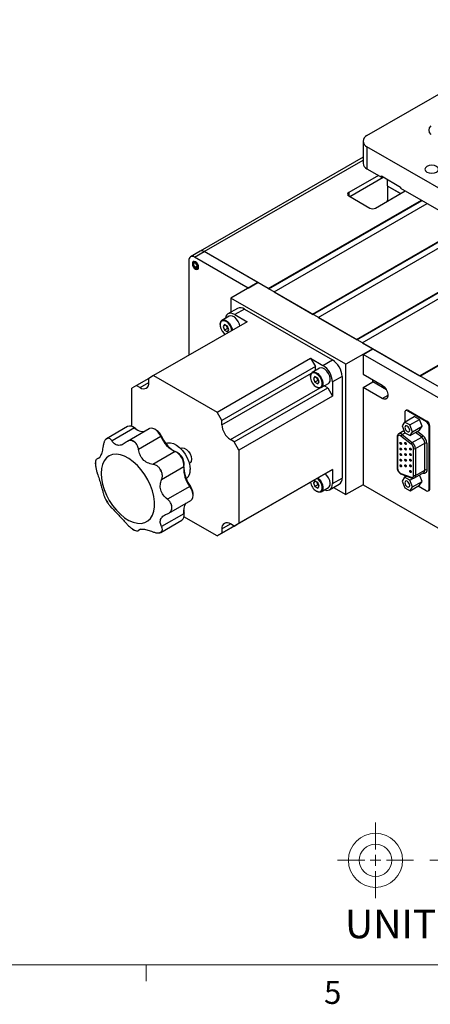
# Model space of a CAD drawing. Units: millimetres. Extents: x 21 to 1157, y 17 to 818.
# Drawn here: x 542 to 694, y 18 to 382 of the extents above; entities that cross this region are included whole.
import ezdxf

# ---------------------------------------------------------------- set-up
doc = ezdxf.new("R2010")
doc.units = ezdxf.units.MM
doc.header["$LTSCALE"] = 4
doc.styles.add('SLDTEXTSTYLE0', font='TXT', dxfattribs={"width": 0.605})

msp = doc.modelspace()

# ---------------------------------------------------------------- linework, layer by layer
at = {"color": 7, "linetype": 'Continuous', "lineweight": 30}
for p, q in [((670.293, 338.943), (744.539, 381.805)), ((668.828, 336.902), (668.828, 328.737)), ((744.539, 292), (670.293, 334.861)), ((670.293, 334.861), (670.293, 326.696)), ((668.828, 330.947), (608.674, 296.22)), ((674.536, 324.247), (663.56, 317.911)), ((670.293, 326.696), (675.596, 323.634)), ((675.596, 324.043), (682.667, 319.961)), ((675.596, 323.634), (675.596, 324.043)), ((663.914, 316.482), (676.304, 323.634)), ((675.596, 323.634), (675.95, 323.839)), ((677.717, 322.818), (677.717, 320.367)), ((677.717, 320.367), (682.665, 317.51)), ((677.806, 320.316), (677.806, 315.135)), ((682.665, 317.51), (677.806, 320.316)), ((663.56, 316.686), (671.338, 312.196)), ((673.459, 312.196), (684.435, 318.532)), ((682.667, 319.961), (682.667, 319.552)), ((682.667, 319.552), (732.165, 290.978)), ((633.861, 282.397), (690.445, 315.062)), ((634.074, 282.274), (690.658, 314.94)), ((635.983, 281.172), (692.567, 313.838)), ((677.806, 315.135), (677.717, 315.084)), ((677.717, 315.084), (677.717, 314.654)), ((650.125, 273.008), (706.709, 305.673)), ((650.337, 272.886), (706.921, 305.551)), ((652.246, 271.784), (708.83, 304.449)), ((608.674, 296.22), (605.138, 294.179)), ((606.638, 294.031), (610.173, 296.072)), ((629.972, 284.642), (610.173, 296.072)), ((633.861, 282.397), (610.173, 296.072)), ((666.388, 263.62), (722.972, 296.285)), ((666.601, 263.497), (723.184, 296.162)), ((668.51, 262.395), (725.094, 295.06)), ((604.517, 292.806), (604.517, 257.758)), ((626.437, 282.601), (606.638, 294.031)), ((607.676, 290.778), (606.815, 290.28)), ((606.815, 290.196), (606.815, 290.28)), ((607.168, 290.076), (607.676, 290.369)), ((607.168, 290.076), (607.168, 289.992)), ((629.972, 284.642), (620.073, 278.927)), ((626.437, 282.601), (629.972, 284.642)), ((672.399, 260.15), (629.972, 284.642)), ((635.983, 281.172), (650.125, 273.008)), ((689.723, 250.149), (746.781, 283.088)), ((689.935, 250.026), (747.125, 283.042)), ((662.499, 254.435), (620.073, 278.927)), ((620.073, 278.927), (620.073, 273.678)), ((622.523, 275.093), (618.987, 273.052)), ((625.023, 274.845), (621.487, 272.804)), ((625.023, 274.845), (657.55, 256.068)), ((626.034, 270.179), (591.527, 250.259)), ((619.459, 272.234), (616.772, 270.683)), ((621.487, 272.804), (626.034, 270.179)), ((652.246, 271.784), (666.388, 263.62)), ((616.099, 269.195), (616.099, 269.032)), ((617.726, 269.155), (617.194, 268.401)), ((618.112, 268.931), (617.194, 268.401)), ((617.194, 268.401), (617.724, 267.033)), ((618.784, 267.645), (617.724, 267.033)), ((617.724, 267.033), (618.785, 266.419)), ((618.788, 268.54), (617.726, 269.155)), ((618.337, 268.801), (618.784, 267.645)), ((618.784, 267.645), (619.235, 267.384)), ((618.785, 266.419), (619.317, 267.172)), ((619.317, 267.172), (618.788, 268.54)), ((668.51, 262.395), (689.723, 250.149)), ((672.399, 260.15), (662.499, 254.435)), ((668.863, 258.109), (672.399, 260.15)), ((702.804, 242.597), (672.399, 260.15)), ((614.961, 236.731), (649.467, 256.651)), ((649.467, 256.651), (654.014, 254.027)), ((649.467, 256.651), (651.235, 253.589)), ((654.014, 254.027), (657.55, 256.068)), ((668.863, 258.109), (668.863, 250.76)), ((699.269, 240.556), (668.863, 258.109)), ((651.235, 253.589), (616.728, 233.669)), ((652.792, 252.991), (650.105, 251.44)), ((651.235, 252.092), (651.235, 253.589)), ((662.499, 206.259), (662.499, 254.435)), ((589.759, 249.237), (585.213, 246.612)), ((591.527, 250.259), (589.759, 249.238)), ((589.759, 247.662), (589.759, 249.238)), ((591.527, 250.259), (614.961, 236.731)), ((649.432, 249.952), (649.432, 249.789)), ((651.059, 249.912), (650.527, 249.158)), ((651.445, 249.688), (650.527, 249.158)), ((650.527, 249.158), (651.057, 247.79)), ((652.117, 248.403), (651.057, 247.79)), ((651.057, 247.79), (652.118, 247.176)), ((652.121, 249.297), (651.059, 249.912)), ((651.67, 249.558), (652.117, 248.403)), ((652.117, 248.403), (652.568, 248.142)), ((652.118, 247.176), (652.65, 247.929)), ((652.65, 247.929), (652.121, 249.297)), ((661.085, 249.944), (657.55, 247.903)), ((657.55, 247.903), (657.55, 242.653)), ((661.085, 249.944), (661.085, 212.383)), ((668.863, 250.76), (675.934, 246.678)), ((668.863, 245.861), (672.399, 247.902)), ((672.399, 247.902), (672.399, 248.719)), ((677.516, 244.948), (672.399, 247.902)), ((585.213, 246.612), (583.445, 245.592)), ((583.445, 231.455), (583.445, 245.592)), ((585.213, 246.612), (586.577, 245.825)), ((621.275, 225.794), (655.782, 245.714)), ((651.588, 246.054), (651.73, 245.972)), ((653.355, 245.811), (656.042, 247.362)), ((655.782, 245.714), (654.485, 246.463)), ((655.782, 245.714), (657.55, 242.653)), ((668.863, 245.861), (668.863, 209.933)), ((675.934, 241.779), (668.863, 245.861)), ((657.55, 242.653), (623.043, 222.732)), ((616.728, 233.669), (614.961, 236.731)), ((684.222, 236.603), (684.222, 233.106)), ((684.836, 237.465), (684.532, 237.289)), ((685.586, 237.391), (685.282, 237.215)), ((685.282, 237.215), (692.141, 233.256)), ((685.586, 237.391), (692.445, 233.431)), ((616.728, 232.093), (616.728, 233.669)), ((684.171, 233.077), (683.237, 231.653)), ((684.171, 233.077), (687.706, 235.118)), ((686.11, 232.005), (684.171, 233.077)), ((686.11, 232.005), (689.645, 234.046)), ((689.645, 234.046), (687.706, 235.118)), ((690.651, 231.551), (689.645, 234.046)), ((692.141, 233.256), (692.445, 233.431)), ((581.93, 231.421), (574.152, 226.931)), ((584.419, 230.892), (576.172, 226.131)), ((589.93, 230.629), (581.835, 225.956)), ((584.638, 230.815), (583.931, 231.223)), ((585.004, 230.566), (584.419, 230.892)), ((584.638, 230.815), (585.004, 230.566)), ((585.004, 230.566), (585.666, 230.093)), ((592.638, 230.023), (591.931, 230.431)), ((683.954, 229.874), (682.005, 228.749)), ((683.237, 231.653), (684.243, 229.157)), ((687.115, 229.51), (686.11, 232.005)), ((686.182, 228.086), (689.717, 230.127)), ((686.182, 228.086), (687.115, 229.51)), ((687.115, 229.51), (690.651, 231.551)), ((689.717, 230.127), (690.651, 231.551)), ((693.506, 231.594), (693.202, 231.418)), ((693.202, 208.31), (693.202, 231.418)), ((693.506, 208.486), (693.506, 231.594)), ((594.246, 227.704), (585.999, 222.943)), ((594.374, 227.977), (594.246, 227.704)), ((621.275, 225.794), (619.91, 226.582)), ((623.043, 222.732), (621.275, 225.794)), ((681.445, 227.629), (681.445, 216.198)), ((681.591, 227.425), (681.591, 215.994)), ((686.612, 224.964), (682.836, 227.913)), ((683.251, 228.484), (687.027, 225.535)), ((684.243, 229.157), (686.182, 228.086)), ((687.027, 225.535), (690.492, 227.535)), ((599.441, 222.22), (591.194, 217.459)), ((601.656, 223.381), (601.519, 223.302)), ((623.043, 222.732), (623.043, 195.672)), ((687.488, 213.358), (687.488, 223.252)), ((688.196, 223.252), (691.66, 225.252)), ((688.196, 223.252), (688.196, 213.358)), ((691.66, 215.358), (691.66, 225.252)), ((692.368, 225.252), (692.368, 215.358)), ((600.638, 221.578), (599.931, 221.986)), ((602.716, 216.547), (594.469, 211.787)), ((602.758, 217.088), (602.758, 217.904)), ((604.693, 217.802), (604.831, 217.882)), ((623.043, 195.672), (657.55, 215.592)), ((657.55, 215.592), (655.782, 214.572)), ((657.55, 215.592), (657.55, 210.342)), ((688.196, 213.358), (691.66, 215.358)), ((655.782, 214.572), (621.275, 194.651)), ((651.059, 211.42), (650.527, 210.666)), ((651.445, 211.197), (650.527, 210.666)), ((652.121, 210.806), (651.059, 211.42)), ((657.55, 210.342), (661.085, 212.383)), ((682.836, 214.069), (686.612, 212.658)), ((683.015, 213.805), (686.791, 212.394)), ((684.171, 212.663), (683.237, 211.239)), ((683.237, 211.239), (684.243, 208.744)), ((684.171, 212.663), (684.917, 213.094)), ((686.11, 211.592), (684.171, 212.663)), ((686.11, 211.592), (687.408, 212.341)), ((687.115, 209.097), (686.11, 211.592)), ((687.115, 209.097), (690.651, 211.138)), ((687.781, 212.442), (691.246, 214.443)), ((690.651, 211.138), (689.683, 213.54)), ((689.717, 209.714), (690.651, 211.138)), ((604.868, 209.306), (596.621, 204.545)), ((604.868, 209.306), (605.169, 209.28)), ((649.455, 210.918), (614.961, 191.005)), ((616.728, 192.026), (649.455, 210.918)), ((650.527, 210.666), (651.057, 209.298)), ((652.117, 209.911), (651.057, 209.298)), ((651.057, 209.298), (652.118, 208.684)), ((651.588, 207.562), (651.73, 207.48)), ((651.67, 211.066), (652.117, 209.911)), ((652.117, 209.911), (652.568, 209.65)), ((652.118, 208.684), (652.65, 209.438)), ((652.65, 209.438), (652.121, 210.806)), ((653.355, 207.319), (656.042, 208.87)), ((656.514, 208.053), (660.049, 210.094)), ((657.953, 208.884), (662.499, 206.259)), ((668.863, 209.933), (662.499, 206.259)), ((668.863, 209.933), (701.39, 191.156)), ((684.243, 208.744), (686.182, 207.673)), ((686.182, 207.673), (689.717, 209.714)), ((686.182, 207.673), (687.115, 209.097)), ((692.141, 207.698), (689.183, 209.405)), ((692.891, 207.624), (693.195, 207.799)), ((693.202, 208.31), (693.506, 208.486)), ((597.147, 199.431), (605.244, 204.105)), ((606.072, 205.936), (606.072, 206.753)), ((602.648, 200.681), (602.727, 199.87)), ((594.152, 192.29), (601.93, 196.78)), ((602.716, 199.201), (594.469, 194.44)), ((602.716, 199.201), (602.727, 199.87)), ((614.961, 191.005), (602.716, 198.073)), ((602.727, 199.87), (602.758, 199.428)), ((602.758, 198.611), (602.758, 199.428)), ((616.728, 193.601), (616.728, 192.026)), ((621.275, 194.651), (619.91, 195.439)), ((621.275, 194.651), (623.043, 195.672)), ((614.961, 191.005), (616.728, 192.026))]:
    msp.add_line(p, q, dxfattribs=at)
at = {"color": 8, "linetype": 'Continuous', "lineweight": 30}
for p, q in [((610.173, 296.072), (668.828, 329.933)), ((663.56, 317.911), (663.56, 316.686)), ((616.728, 232.093), (649.808, 251.19)), ((586.577, 245.825), (589.759, 247.662)), ((619.91, 226.582), (652.991, 245.679)), ((675.934, 241.779), (678.056, 243.003)), ((690.492, 227.535), (688.254, 229.283)), ((688.913, 229.663), (690.907, 228.106)), ((683.251, 228.484), (684.333, 229.108)), ((571.463, 219.897), (570.746, 219.483)), ((690.907, 214.191), (690.848, 214.213)), ((690.897, 214.241), (690.907, 214.191)), ((586.74, 193.491), (585.999, 193.063)), ((616.728, 193.601), (619.911, 195.439))]:
    msp.add_line(p, q, dxfattribs=at)
at = {"color": 7, "linetype": 'Continuous', "lineweight": 0}
for p, q in [((673.438, 85.098), (673.438, 75.098)), ((673.438, 73.098), (673.438, 69.098)), ((659.438, 71.098), (669.438, 71.098)), ((671.438, 71.098), (675.438, 71.098)), ((677.438, 71.098), (687.438, 71.098)), ((693.438, 71.098), (729.438, 71.098)), ((673.438, 67.098), (673.438, 57.098)), ((34.763, 32.461), (1142.763, 32.461))]:
    msp.add_line(p, q, dxfattribs=at)
at = {"color": 7, "linetype": 'Continuous', "lineweight": 15}
msp.add_line((588.763, 32.461), (588.763, 26.461), dxfattribs=at)
at = {"color": 7, "linetype": 'Continuous', "lineweight": 30, "flags": 128}
for points in [[(693.814, 342.572), (693.264, 341.806), (693.077, 340.984), (693.264, 340.163), (693.814, 339.397)], [(692.388, 325.492), (693.216, 325.173), (694.193, 325.06), (695.17, 325.173), (695.998, 325.492), (696.551, 325.97), (696.746, 326.534), (696.551, 327.098), (695.998, 327.576), (695.17, 327.896), (694.193, 328.008), (693.216, 327.896), (692.388, 327.576), (691.835, 327.098), (691.64, 326.534), (691.835, 325.97), (692.388, 325.492)], [(679.801, 315.857), (679.546, 315.771), (679.344, 315.593)], [(608.158, 290.295), (608.069, 290.862), (607.816, 291.445), (607.438, 291.956), (606.991, 292.316), (606.545, 292.471), (606.166, 292.398), (605.914, 292.107), (605.825, 291.642), (605.914, 291.075), (606.166, 290.492), (606.545, 289.982), (606.991, 289.622), (607.438, 289.466), (607.816, 289.54), (608.069, 289.831), (608.158, 290.295)], [(607.168, 289.992), (607.459, 289.981), (607.67, 290.139), (607.766, 290.438), (607.729, 290.828), (607.567, 291.242), (607.306, 291.609), (606.991, 291.867), (606.677, 291.972), (606.416, 291.906), (606.254, 291.679), (606.217, 291.332), (606.312, 290.923), (606.524, 290.521), (606.815, 290.196)], [(607.168, 290.076), (607.428, 290.074), (607.614, 290.223), (607.696, 290.497), (607.66, 290.85), (607.511, 291.223), (607.275, 291.553), (606.991, 291.785), (606.708, 291.881), (606.472, 291.823), (606.323, 291.621), (606.287, 291.31), (606.368, 290.942), (606.555, 290.578), (606.815, 290.28)], [(621.487, 272.804), (620.797, 273.124), (620.134, 273.274), (619.523, 273.25), (618.987, 273.051), (618.547, 272.687), (618.221, 272.169), (618.02, 271.52), (617.997, 271.39)], [(616.099, 269.195), (616.107, 269.409), (616.293, 270.149), (616.706, 270.642), (617.303, 270.834), (618.019, 270.704), (618.775, 270.267), (619.491, 269.571), (620.088, 268.689), (620.502, 267.719), (620.653, 267.073)], [(620.389, 266.921), (620.38, 266.993), (620.123, 267.954), (619.642, 268.894), (618.993, 269.701), (618.256, 270.277), (617.518, 270.553), (616.869, 270.495), (616.388, 270.11), (616.132, 269.445), (616.132, 268.58), (616.388, 267.62), (616.869, 266.679), (617.518, 265.872), (617.94, 265.505)], [(623.34, 268.624), (623.189, 269.27), (622.775, 270.241), (622.178, 271.122), (621.462, 271.819), (620.706, 272.255), (619.99, 272.385), (619.459, 272.234)], [(649.432, 249.952), (649.44, 250.167), (649.626, 250.906), (650.039, 251.399), (650.636, 251.591), (651.352, 251.461), (652.108, 251.025), (652.824, 250.328), (653.421, 249.447), (653.835, 248.477), (654.02, 247.522), (653.958, 246.688), (653.654, 246.063), (653.142, 245.716), (652.476, 245.685), (651.73, 245.972), (651.73, 245.972)], [(651.589, 246.053), (652.326, 245.778), (652.975, 245.836), (653.456, 246.22), (653.713, 246.885), (653.713, 247.75), (653.456, 248.711), (652.975, 249.651), (652.326, 250.458), (651.589, 251.034), (650.851, 251.31), (650.202, 251.252), (649.721, 250.867), (649.465, 250.202), (649.465, 249.337), (649.721, 248.377), (650.202, 247.436), (650.851, 246.629), (651.589, 246.053)], [(656.042, 247.362), (656.341, 247.615), (656.645, 248.239), (656.707, 249.074), (656.522, 250.028), (656.108, 250.998), (655.511, 251.879), (654.795, 252.576), (654.039, 253.013), (653.323, 253.142), (652.792, 252.991)], [(675.934, 246.678), (676.66, 246.111), (677.298, 245.318), (677.771, 244.393), (678.023, 243.448), (678.023, 242.597), (677.771, 241.943), (677.298, 241.565), (676.66, 241.508), (675.934, 241.779)], [(594.246, 227.704), (593.794, 228.546), (593.235, 229.31), (592.602, 229.95), (591.93, 230.431), (591.258, 230.726), (590.625, 230.816), (590.066, 230.698), (589.93, 230.629)], [(686.06, 230.071), (685.993, 230.501), (685.801, 230.942), (685.514, 231.329), (685.176, 231.602), (684.838, 231.72), (684.551, 231.664), (684.36, 231.443), (684.292, 231.092), (684.36, 230.662), (684.551, 230.22), (684.838, 229.834), (685.176, 229.561), (685.514, 229.443), (685.801, 229.499), (685.993, 229.719), (686.06, 230.071)], [(682.836, 227.913), (682.606, 228.063), (682.377, 228.155), (682.162, 228.182), (681.97, 228.145), (681.81, 228.044), (681.691, 227.886), (681.616, 227.676), (681.591, 227.425)], [(596.063, 225.143), (596.732, 225.378), (597.745, 225.413), (598.85, 225.129), (599.995, 224.54), (601.127, 223.673), (602.192, 222.567), (603.142, 221.276), (603.93, 219.86), (604.521, 218.384), (604.888, 216.917), (605.012, 215.529)], [(682.744, 224.866), (682.636, 224.953), (682.544, 225.077), (682.482, 225.218), (682.461, 225.355), (682.482, 225.468), (682.544, 225.539), (682.636, 225.556), (682.744, 225.519), (682.852, 225.431), (682.944, 225.308), (683.005, 225.166), (683.027, 225.029), (683.005, 224.916), (682.944, 224.846), (682.852, 224.828), (682.744, 224.866)], [(682.744, 222.792), (682.636, 222.879), (682.544, 223.003), (682.482, 223.144), (682.461, 223.281), (682.482, 223.394), (682.544, 223.465), (682.636, 223.482), (682.744, 223.445), (682.852, 223.357), (682.944, 223.234), (683.005, 223.092), (683.027, 222.955), (683.005, 222.842), (682.944, 222.772), (682.852, 222.754), (682.744, 222.792)], [(684.54, 224.866), (684.432, 224.953), (684.34, 225.077), (684.279, 225.218), (684.257, 225.356), (684.279, 225.468), (684.34, 225.539), (684.432, 225.557), (684.54, 225.519), (684.648, 225.432), (684.74, 225.308), (684.801, 225.166), (684.823, 225.029), (684.801, 224.916), (684.74, 224.846), (684.648, 224.828), (684.54, 224.866)], [(684.54, 222.792), (684.432, 222.879), (684.34, 223.003), (684.279, 223.144), (684.257, 223.282), (684.279, 223.394), (684.34, 223.465), (684.432, 223.483), (684.54, 223.445), (684.648, 223.358), (684.74, 223.234), (684.801, 223.092), (684.823, 222.955), (684.801, 222.842), (684.74, 222.772), (684.648, 222.754), (684.54, 222.792)], [(686.336, 222.792), (686.228, 222.879), (686.136, 223.003), (686.075, 223.144), (686.053, 223.282), (686.075, 223.394), (686.136, 223.465), (686.228, 223.483), (686.336, 223.445), (686.444, 223.358), (686.536, 223.234), (686.597, 223.093), (686.619, 222.955), (686.597, 222.843), (686.536, 222.772), (686.444, 222.754), (686.336, 222.792)], [(572.131, 214.101), (572.259, 212.193), (572.641, 210.186), (573.265, 208.133), (574.116, 206.087), (575.173, 204.1), (576.407, 202.224), (577.787, 200.508), (579.276, 198.995), (580.837, 197.726), (582.429, 196.733), (584.011, 196.042), (585.541, 195.67), (586.98, 195.628), (588.291, 195.916), (589.44, 196.527), (590.398, 197.446), (591.138, 198.647), (591.642, 200.101), (591.898, 201.769), (591.898, 203.609), (591.642, 205.573), (591.138, 207.609), (590.398, 209.665), (589.44, 211.689), (588.291, 213.626), (586.98, 215.428), (585.541, 217.048), (584.011, 218.443), (582.429, 219.578), (580.837, 220.423), (579.276, 220.956), (577.787, 221.163), (576.407, 221.04), (575.173, 220.589), (574.116, 219.822), (573.265, 218.758), (572.641, 217.426), (572.259, 215.86), (572.131, 214.101)], [(682.744, 220.717), (682.636, 220.805), (682.544, 220.929), (682.482, 221.07), (682.461, 221.207), (682.482, 221.32), (682.544, 221.391), (682.636, 221.408), (682.744, 221.371), (682.852, 221.283), (682.944, 221.16), (683.005, 221.018), (683.027, 220.881), (683.005, 220.768), (682.944, 220.698), (682.852, 220.68), (682.744, 220.717)], [(682.744, 218.643), (682.636, 218.731), (682.544, 218.855), (682.482, 218.996), (682.461, 219.133), (682.482, 219.246), (682.544, 219.316), (682.636, 219.334), (682.744, 219.297), (682.852, 219.209), (682.944, 219.086), (683.005, 218.944), (683.027, 218.807), (683.005, 218.694), (682.944, 218.624), (682.852, 218.606), (682.744, 218.643)], [(684.54, 220.718), (684.432, 220.805), (684.34, 220.929), (684.279, 221.07), (684.257, 221.208), (684.279, 221.32), (684.34, 221.391), (684.432, 221.409), (684.54, 221.371), (684.648, 221.284), (684.74, 221.16), (684.801, 221.018), (684.823, 220.881), (684.801, 220.768), (684.74, 220.698), (684.648, 220.68), (684.54, 220.718)], [(684.54, 218.644), (684.432, 218.731), (684.34, 218.855), (684.279, 218.996), (684.257, 219.134), (684.279, 219.246), (684.34, 219.317), (684.432, 219.334), (684.54, 219.297), (684.648, 219.21), (684.74, 219.086), (684.801, 218.944), (684.823, 218.807), (684.801, 218.694), (684.74, 218.624), (684.648, 218.606), (684.54, 218.644)], [(686.336, 220.718), (686.228, 220.805), (686.136, 220.929), (686.075, 221.07), (686.053, 221.208), (686.075, 221.32), (686.136, 221.391), (686.228, 221.409), (686.336, 221.371), (686.444, 221.284), (686.536, 221.16), (686.597, 221.019), (686.619, 220.881), (686.597, 220.769), (686.536, 220.698), (686.444, 220.68), (686.336, 220.718)], [(686.336, 218.644), (686.228, 218.731), (686.136, 218.855), (686.075, 218.996), (686.053, 219.134), (686.075, 219.246), (686.136, 219.317), (686.228, 219.335), (686.336, 219.297), (686.444, 219.21), (686.536, 219.086), (686.597, 218.945), (686.619, 218.807), (686.597, 218.695), (686.536, 218.624), (686.444, 218.606), (686.336, 218.644)], [(682.744, 216.569), (682.636, 216.657), (682.544, 216.781), (682.482, 216.922), (682.461, 217.059), (682.482, 217.172), (682.544, 217.242), (682.636, 217.26), (682.744, 217.223), (682.852, 217.135), (682.944, 217.012), (683.005, 216.87), (683.027, 216.733), (683.005, 216.62), (682.944, 216.55), (682.852, 216.532), (682.744, 216.569)], [(684.54, 216.57), (684.432, 216.657), (684.34, 216.781), (684.279, 216.922), (684.257, 217.06), (684.279, 217.172), (684.34, 217.243), (684.432, 217.26), (684.54, 217.223), (684.648, 217.136), (684.74, 217.012), (684.801, 216.87), (684.823, 216.733), (684.801, 216.62), (684.74, 216.55), (684.648, 216.532), (684.54, 216.57)], [(686.336, 216.57), (686.228, 216.657), (686.136, 216.781), (686.075, 216.922), (686.053, 217.06), (686.075, 217.172), (686.136, 217.243), (686.228, 217.261), (686.336, 217.223), (686.444, 217.136), (686.536, 217.012), (686.597, 216.871), (686.619, 216.733), (686.597, 216.621), (686.536, 216.55), (686.444, 216.532), (686.336, 216.57)], [(686.336, 214.496), (686.228, 214.583), (686.136, 214.707), (686.075, 214.848), (686.053, 214.986), (686.075, 215.098), (686.136, 215.169), (686.228, 215.187), (686.336, 215.149), (686.444, 215.062), (686.536, 214.938), (686.597, 214.797), (686.619, 214.659), (686.597, 214.547), (686.536, 214.476), (686.444, 214.458), (686.336, 214.496)], [(692.368, 215.358), (692.341, 215.019), (692.261, 214.722), (692.131, 214.474), (691.954, 214.285), (691.736, 214.159), (691.484, 214.101), (691.204, 214.112), (690.907, 214.191)], [(651.589, 207.562), (652.326, 207.286), (652.975, 207.344), (653.456, 207.729), (653.713, 208.394), (653.713, 209.258), (653.456, 210.219), (652.975, 211.16), (652.326, 211.967), (651.905, 212.333)], [(652.169, 212.486), (652.824, 211.836), (653.421, 210.955), (653.835, 209.985), (654.02, 209.031), (653.958, 208.196), (653.654, 207.572), (653.142, 207.225), (652.476, 207.193), (651.73, 207.48)], [(656.042, 208.87), (656.341, 209.123), (656.645, 209.747), (656.707, 210.582), (656.522, 211.536), (656.108, 212.506), (655.511, 213.387), (654.856, 214.037)], [(686.06, 209.658), (685.993, 210.087), (685.801, 210.529), (685.514, 210.916), (685.176, 211.189), (684.838, 211.306), (684.551, 211.25), (684.36, 211.03), (684.292, 210.678), (684.36, 210.249), (684.551, 209.807), (684.838, 209.42), (685.176, 209.147), (685.514, 209.03), (685.801, 209.085), (685.993, 209.306), (686.06, 209.658)], [(686.612, 212.658), (686.791, 212.61), (686.958, 212.604), (687.11, 212.639), (687.24, 212.714), (687.346, 212.828), (687.425, 212.976), (687.472, 213.155), (687.488, 213.358)], [(605.244, 204.105), (605.371, 204.189), (605.753, 204.614), (605.991, 205.207), (606.072, 205.936), (605.991, 206.759), (605.753, 207.628), (605.371, 208.493), (604.868, 209.306)], [(654.58, 208.026), (654.704, 207.981), (655.367, 207.83), (655.978, 207.854), (656.514, 208.053), (656.954, 208.418), (657.28, 208.935), (657.482, 209.585), (657.55, 210.342)]]:
    msp.add_lwpolyline(points, dxfattribs=at)
at = {"color": 8, "linetype": 'Continuous', "lineweight": 30, "flags": 128}
msp.add_lwpolyline([(601.656, 223.381), (602.121, 223.525), (602.854, 223.41), (603.634, 222.96), (604.366, 222.229), (604.964, 221.305), (605.353, 220.301), (605.489, 219.336), (605.353, 218.527), (604.964, 217.973), (604.831, 217.882)], dxfattribs=at)
at = {"color": 7, "linetype": 'Continuous', "lineweight": 0}
for radius in [10, 6]:
    msp.add_circle((673.438, 71.098), radius, dxfattribs=at)
at = {"color": 7, "linetype": 'Continuous', "lineweight": 30}
for centre, radius, start, end in [((671.067, 336.902), 2.183, 110.78342, 249.21658), ((671.331, 328.987), 2.515, 185.6948, 245.62534), ((663.792, 317.298), 0.655, 110.78342, 249.21658), ((672.399, 314.243), 2.306, 242.60967, 297.39033), ((609.295, 294.845), 1.509, 54.38242, 114.30712), ((605.81, 293.016), 1.31, 50.79671, 189.21404), ((623.558, 272.801), 2.515, 54.38242, 114.30712), ((653.409, 249.595), 7.684, 2.60548, 57.39452), ((649.873, 247.554), 7.684, 2.60548, 57.39452), ((587.819, 247.347), 1.965, 230.79671, 9.21404), ((684.868, 236.708), 0.655, 50.79671, 189.21404), ((685.147, 236.777), 0.754, 54.38242, 114.30712), ((690.899, 231.314), 2.305, 2.60548, 57.39452), ((691.203, 231.489), 2.305, 2.60548, 57.39452), ((582.773, 229.27), 2.31, 44.5713, 111.40783), ((587.762, 234.52), 4.934, 227.34444, 274.50667), ((590.207, 226.2), 4.53, 23.10396, 57.55338), ((623.637, 232.408), 6.916, 182.60548, 237.39452), ((577.529, 221.083), 6.641, 114.77577, 125.23498), ((574.846, 225.729), 1.387, 94.13298, 145.87777), ((574.792, 209.613), 18.741, 57.38504, 62.62034), ((582.333, 222.675), 3.738, 46.76638, 73.239), ((603.852, 231.601), 10.367, 202.08282, 244.81812), ((606.033, 232.91), 12.659, 202.93101, 235.57868), ((683.731, 227.698), 0.92, 121.43295, 166.52906), ((690.012, 228.32), 0.92, 301.43295, 346.52906), ((688.536, 225.094), 3.128, 2.90726, 51.30916), ((688.462, 225.054), 3.91, 2.90726, 51.30916), ((596.932, 216.99), 5.8, 355.6272, 64.3728), ((687.507, 224.75), 0.92, 121.43295, 166.52906), ((685.145, 223.133), 2.346, 2.90726, 51.30916), ((685.072, 223.093), 3.128, 2.90726, 51.30916), ((687.842, 223.934), 0.769, 242.60967, 297.39033), ((692.014, 224.57), 0.769, 62.60967, 117.39033), ((573.748, 217.717), 3.739, 166.76583, 193.23417), ((588.835, 217.717), 18.746, 177.38277, 182.61723), ((598.189, 217.715), 4.573, 2.36166, 57.63297), ((564.282, 198.14), 34.426, 28.25499, 31.74501), ((588.234, 211.968), 6.834, 21.17574, 38.82426), ((615.613, 217.041), 13.012, 184.87026, 216.61495), ((613.048, 215.677), 10.368, 175.1843, 217.91593), ((601.277, 215.139), 3.755, 307.43689, 5.9673), ((683.816, 216.067), 2.226, 181.8975, 243.88613), ((692.014, 214.676), 0.769, 62.60967, 117.39033), ((658.707, 212.08), 2.398, 304.05635, 7.25583), ((686.285, 213.563), 2.067, 185.88412, 202.27799), ((687.842, 214.04), 0.769, 242.60967, 297.39033), ((601.546, 206.56), 4.531, 2.44196, 36.89567), ((654.113, 211.522), 4.697, 187.3896, 237.48898), ((692.555, 208.205), 0.655, 230.79671, 9.21404), ((692.792, 208.395), 0.719, 304.05635, 7.25583), ((604.022, 221.081), 34.426, 208.25499, 211.74501), ((580.07, 207.252), 6.834, 201.17574, 218.82426), ((579.469, 201.503), 18.746, 357.38277, 2.61723), ((594.555, 201.503), 3.739, 346.76583, 13.23417), ((607.53, 200.282), 4.934, 145.4768, 192.6589), ((600.557, 198.564), 2.251, 307.58667, 16.43476), ((593.512, 209.608), 18.741, 237.38504, 242.62034), ((585.971, 196.545), 3.738, 226.76638, 253.239), ((618.668, 193.916), 1.965, 50.79671, 189.21404), ((590.775, 198.138), 6.641, 294.77577, 305.23498), ((593.458, 193.492), 1.387, 274.13298, 325.87777)]:
    msp.add_arc(centre, radius, start, end, dxfattribs=at)
at = {"color": 8, "linetype": 'Continuous', "lineweight": 30}
for centre, radius, start, end in [((681.684, 227.646), 0.24, 184.04205, 247.2624), ((682.432, 227.687), 1.142, 44.1794, 112.47172), ((681.695, 216.223), 0.251, 185.6948, 245.62534), ((690.66, 215.259), 1.005, 305.64976, 5.66242), ((683.14, 214.082), 0.305, 182.47893, 245.60656), ((686.923, 212.675), 0.311, 183.20048, 244.87199), ((687.218, 213.248), 0.984, 305.69262, 6.44585)]:
    msp.add_arc(centre, radius, start, end, dxfattribs=at)
at = {"color": 7, "linetype": 'Continuous', "lineweight": 30}
for points, knots in [([(606.557, 292.544), (606.513, 292.524), (606.354, 292.453), (606.176, 292.192), (606.055, 291.808), (606.069, 291.328), (606.238, 290.777), (606.576, 290.284), (606.811, 289.992), (606.923, 289.854)], [0, 0, 0, 0, 0.0508293, 0.181477, 0.3141469, 0.4710262, 0.65141, 0.8347368, 1, 1, 1, 1]), ([(606.815, 290.196), (606.819, 290.151), (606.827, 290.06), (606.889, 289.97), (606.981, 289.93), (607.08, 289.94), (607.144, 289.972), (607.168, 289.985)], [0, 0, 0, 0, 0.2201793, 0.4405133, 0.6571248, 0.8701411, 1, 1, 1, 1]), ([(607.297, 289.747), (607.271, 289.761), (607.216, 289.792), (607.175, 289.884), (607.17, 289.96), (607.168, 289.992)], [0, 0, 0, 0, 0.34737368, 0.72703256, 1, 1, 1, 1]), ([(607.239, 289.769), (607.355, 289.73), (607.595, 289.649), (607.925, 289.665), (608.086, 289.771), (608.138, 289.806)], [0, 0, 0, 0, 0.3863613, 0.8019948, 1, 1, 1, 1]), ([(573.698, 226.507), (573.525, 226.229), (573.181, 225.673), (572.975, 224.798), (572.907, 224.31), (572.898, 224.24)], [0, 0, 0, 0, 0.4616784, 0.9231434, 1, 1, 1, 1]), ([(576.172, 226.131), (575.965, 226.404), (575.535, 226.97), (575.015, 227.064), (574.746, 227.112)], [0, 0, 0, 0, 0.4817125, 1, 1, 1, 1]), ([(581.368, 225.617), (580.883, 225.26), (579.91, 224.544), (578.391, 224.382), (577.096, 224.922), (576.478, 225.731), (576.172, 226.131)], [0, 0, 0, 0, 0.2609928, 0.5232013, 0.763891, 1, 1, 1, 1]), ([(583.411, 226.255), (583.076, 226.27), (582.408, 226.299), (581.734, 225.927), (581.414, 225.656), (581.368, 225.617)], [0, 0, 0, 0, 0.4616784, 0.9231434, 1, 1, 1, 1]), ([(682.005, 228.721), (681.926, 228.676), (681.715, 228.555), (681.496, 228.168), (681.463, 227.819), (681.445, 227.629)], [0, 0, 0, 0, 0.2158471, 0.5723636, 1, 1, 1, 1]), ([(572.898, 224.24), (572.782, 223.537), (572.551, 222.129), (571.977, 220.55), (571.366, 219.615), (570.951, 219.527), (570.746, 219.483)], [0, 0, 0, 0, 0.2609972, 0.5232049, 0.7638943, 1, 1, 1, 1]), ([(585.999, 222.943), (585.903, 223.396), (585.705, 224.335), (585.17, 225.036), (584.893, 225.399)], [0, 0, 0, 0, 0.48169854, 1, 1, 1, 1]), ([(591.194, 217.459), (590.528, 217.602), (589.193, 217.888), (587.539, 219.191), (586.424, 220.95), (586.14, 222.283), (585.999, 222.943)], [0, 0, 0, 0, 0.2609972, 0.5232049, 0.7638943, 1, 1, 1, 1]), ([(570.746, 219.483), (570.609, 219.451), (570.325, 219.385), (570.183, 218.85), (570.109, 218.573)], [0, 0, 0, 0, 0.4816985, 1, 1, 1, 1]), ([(570.109, 216.861), (570.173, 216.438), (570.302, 215.591), (570.569, 214.66), (570.723, 214.2), (570.746, 214.135)], [0, 0, 0, 0, 0.4616784, 0.9231434, 1, 1, 1, 1]), ([(593.558, 216.253), (593.231, 216.536), (592.577, 217.104), (591.716, 217.387), (591.26, 217.45), (591.194, 217.459)], [0, 0, 0, 0, 0.4616784, 0.9231434, 1, 1, 1, 1]), ([(681.445, 216.198), (681.452, 216.068), (681.473, 215.711), (681.687, 215.093), (682.107, 214.442), (682.577, 214.005), (682.897, 213.858), (683.015, 213.805)], [0, 0, 0, 0, 0.1364594, 0.3757348, 0.6158333, 0.8585686, 1, 1, 1, 1]), ([(570.746, 214.135), (570.973, 213.443), (571.428, 212.057), (572.056, 209.941), (572.589, 208.138), (572.795, 207.305), (572.898, 206.893)], [0, 0, 0, 0, 0.2609928, 0.5232013, 0.763891, 1, 1, 1, 1]), ([(596.621, 204.545), (596.07, 205.049), (594.964, 206.059), (594.063, 208.019), (593.884, 210.025), (594.276, 211.203), (594.469, 211.787)], [0, 0, 0, 0, 0.2609928, 0.5232013, 0.763891, 1, 1, 1, 1]), ([(594.469, 211.787), (594.602, 212.189), (594.877, 213.024), (594.699, 213.955), (594.606, 214.437)], [0, 0, 0, 0, 0.4817125, 1, 1, 1, 1]), ([(686.791, 212.394), (686.914, 212.359), (687.191, 212.28), (687.557, 212.305), (687.733, 212.435), (687.782, 212.471)], [0, 0, 0, 0, 0.36524508, 0.82303342, 1, 1, 1, 1]), ([(572.898, 206.893), (572.972, 206.61), (573.128, 206.024), (573.503, 205.207), (573.698, 204.784)], [0, 0, 0, 0, 0.48171253, 1, 1, 1, 1]), ([(598.195, 202.359), (598.041, 202.731), (597.732, 203.473), (597.074, 204.179), (596.678, 204.499), (596.621, 204.545)], [0, 0, 0, 0, 0.4616784, 0.9231434, 1, 1, 1, 1]), ([(574.746, 202.968), (574.983, 202.632), (575.457, 201.961), (575.926, 201.452), (576.142, 201.25), (576.172, 201.221)], [0, 0, 0, 0, 0.46167842, 0.92314341, 1, 1, 1, 1]), ([(576.172, 201.221), (576.514, 200.891), (577.198, 200.229), (578.58, 198.768), (580.049, 197.214), (580.931, 196.226), (581.368, 195.736)], [0, 0, 0, 0, 0.2609972, 0.5232049, 0.7638943, 1, 1, 1, 1]), ([(596.621, 199.197), (596.965, 199.348), (597.68, 199.663), (598.019, 200.311), (598.195, 200.647)], [0, 0, 0, 0, 0.48169854, 1, 1, 1, 1]), ([(594.469, 194.44), (594.26, 194.955), (593.841, 195.988), (594.142, 197.409), (595.107, 198.548), (596.12, 198.982), (596.621, 199.197)], [0, 0, 0, 0, 0.2609972, 0.5232049, 0.7638943, 1, 1, 1, 1]), ([(581.368, 195.736), (581.671, 195.404), (582.3, 194.713), (583.032, 194.126), (583.411, 193.822)], [0, 0, 0, 0, 0.4816985, 1, 1, 1, 1]), ([(584.893, 192.966), (585.138, 192.899), (585.627, 192.766), (585.908, 192.911), (585.988, 193.044), (585.999, 193.063)], [0, 0, 0, 0, 0.4616784, 0.9231434, 1, 1, 1, 1]), ([(585.999, 193.063), (586.16, 193.232), (586.482, 193.572), (587.728, 193.578), (589.377, 193.242), (590.592, 192.778), (591.194, 192.549)], [0, 0, 0, 0, 0.26099283, 0.5232013, 0.76389096, 1, 1, 1, 1]), ([(594.606, 192.714), (594.689, 192.94), (594.853, 193.392), (594.668, 194.041), (594.494, 194.39), (594.469, 194.44)], [0, 0, 0, 0, 0.4616784, 0.9231434, 1, 1, 1, 1]), ([(591.194, 192.549), (591.609, 192.396), (592.47, 192.078), (593.186, 192.098), (593.558, 192.108)], [0, 0, 0, 0, 0.4817125, 1, 1, 1, 1])]:
    msp.add_open_spline(points, degree=3, knots=knots, dxfattribs=at)

# ---------------------------------------------------------------- texts
at = {"color": 7, "linetype": 'Continuous', "lineweight": 0, "attachment_point": 1, "style": 'SLDTEXTSTYLE0'}
for s, insert, char_height in [('UNIT:m/m', (662.171, 52.883), 10.5833), ('5', (654.438, 26.494), 8.467)]:
    msp.add_mtext(s, dxfattribs=dict(at, insert=insert, char_height=char_height))

doc.saveas('drawing.dxf')
